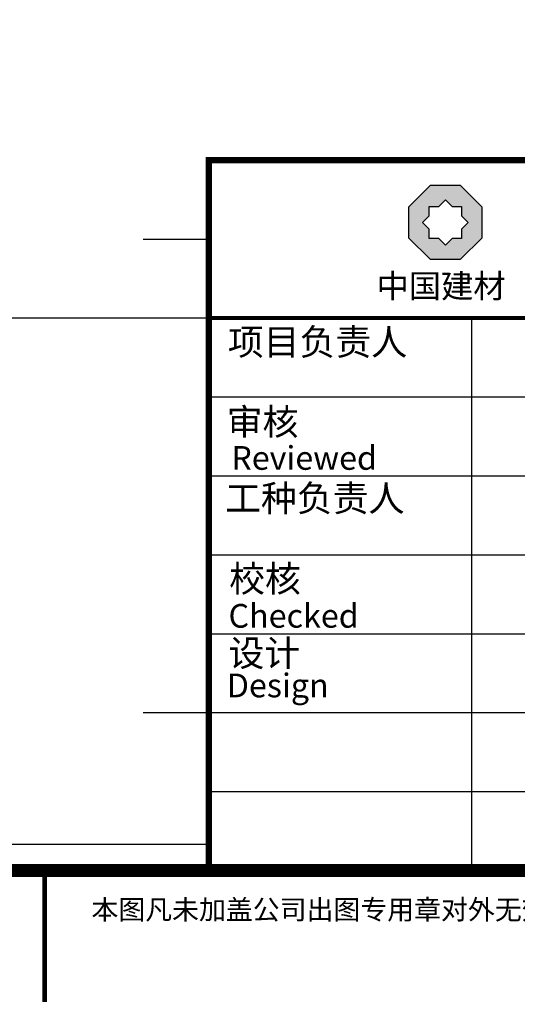
# Model space of a CAD drawing. Units: millimetres. Extents: x 39517343 to 39524544, y 3335448 to 3336414.
# Drawn here: x 39524135 to 39524211, y 3335448 to 3335598 of the extents above; entities that cross this region are included whole.
import ezdxf
from ezdxf.enums import TextEntityAlignment as Align

# ---------------------------------------------------------------- set-up
doc = ezdxf.new("R2010")
doc.units = ezdxf.units.MM
for name, color, linetype in [('+220m分层', 255, 'Continuous'), ('TK', 7, 'Continuous'), ('TK-WHITE', 7, 'Continuous')]:
    doc.layers.add(name, color=color, linetype=linetype)
doc.layers.add('不打印层', color=8, linetype='Continuous', plot=False)
doc.styles.add('TK_Arial', font='arial.ttf')
doc.styles.add('TK_宋体', font='SimSun.ttf')
doc.styles.add('宋体', font='SimSun.ttf')

# ---------------------------------------------------------------- blocks, each defined once
blk = doc.blocks.new('lzA3_1')
at = {"layer": 'TK-WHITE'}
for points, const_width in [([(0, 0), (420, 0), (420, 297), (0, 297)], 0.01), ([(25, 10), (410, 10), (410, 287), (25, 287)], 1)]:
    blk.add_lwpolyline(points, close=True, dxfattribs=dict(at, const_width=const_width))
at = {"layer": 'TK-WHITE', "const_width": 0.35}
blk.add_lwpolyline([(217.5, 0), (217.5, 10)], dxfattribs=at)
at = {"style": 'TK_宋体'}
blk.add_text('本图凡未加盖公司出图专用章对外无效。版权所有，不得翻制，违者必究。', height=1.5, dxfattribs=at).set_placement((221.065, 6.277))
at = {"layer": 'TK', "style": 'TK_宋体', "flags": 3}
for tag, p in [('LZHQ_N会签5_T5_H2', (7.5, 277)), ('LZHQ_N会签6_T5_H2', (12.5, 277)), ('LZHQ_N会签8_T5_H2', (22.5, 277)), ('LZHQ_N会签7_T5_H2', (17.061, 275.244)), ('LZHQ_N会签5_T6_H5', (7.5, 257)), ('LZHQ_N会签6_T6_H5', (12.5, 257)), ('LZHQ_N会签7_T6_H5', (17.5, 257)), ('LZHQ_N会签8_T6_H5', (22.5, 257)), ('LZHQ_N会签5_T5_H2', (7.5, 237)), ('LZHQ_N会签6_T5_H2', (12.5, 237)), ('LZHQ_N会签7_T5_H2', (17.5, 237)), ('LZHQ_N会签8_T5_H2', (22.5, 237)), ('LZHQ_N会签1_T5_H2', (7.5, 217)), ('LZHQ_N会签2_T5_H2', (12.5, 217)), ('LZHQ_N会签3_T5_H2', (17.5, 217)), ('LZHQ_N会签4_T5_H2', (22.5, 217)), ('LZHQ_N会签1_T6_H5', (7.5, 197)), ('LZHQ_N会签2_T6_H5', (12.5, 197)), ('LZHQ_N会签3_T6_H5', (17.5, 197)), ('LZHQ_N会签4_T6_H5', (22.5, 197)), ('LZHQ_N会签1_T5_H2', (7.5, 177)), ('LZHQ_N会签2_T5_H2', (12.5, 177)), ('LZHQ_N会签3_T5_H2', (17.5, 177)), ('LZHQ_N会签4_T5_H2', (22.5, 177))]:
    blk.add_attdef(tag, text='', height=1.8, rotation=90, dxfattribs=at).set_placement(p, align=Align.MIDDLE_CENTER)
at = {"layer": 'TK', "style": '宋体', "flags": 3}
blk.add_attdef('LZBARCODE_T1', text='', height=3, rotation=90, dxfattribs=at).set_placement((410, 10, 0), align=Align.TOP_LEFT)
at = {"layer": 'TK', "style": '宋体', "width": 0.75}
blk.add_attdef('LZTQINS', text='', height=3, dxfattribs=at).set_placement((410, 10), align=Align.MIDDLE)
at = {"layer": 'TK', "style": '宋体', "flags": 3}
blk.add_attdef('LZFRAME', text='', height=3, dxfattribs=at).set_placement((404.884, 5.233, 0), align=Align.MIDDLE)
blk = doc.blocks.new('B版_lz1_1')
at = {"layer": 'TK'}
h = blk.add_hatch(color=256, dxfattribs=at)
h.paths.add_polyline_path([(-160.84, 52.066), (-163.16, 52.066), (-164.8, 50.425), (-164.8, 48.106), (-163.16, 46.465), (-160.84, 46.465), (-159.2, 48.106), (-159.2, 50.425)])
h.paths.add_polyline_path([(-160.775, 50.49), (-160.775, 49.773), (-160.268, 49.265), (-160.775, 48.758), (-160.775, 48.041), (-161.493, 48.041), (-162, 47.533), (-162.507, 48.041), (-163.225, 48.041), (-163.225, 48.758), (-163.732, 49.265), (-163.225, 49.773), (-163.225, 50.49), (-162.507, 50.49), (-162, 50.997), (-161.493, 50.49)], flags=16)
for p, q in [((-180, 0), (-180, 54)), ((-180, 0), (-180, 48)), ((-179.75, 42), (0, 42)), ((-160, 42), (-160, 0)), ((-180, 36), (-120, 36)), ((-180, 30), (-120, 30)), ((-180, 24), (-120, 24)), ((-180, 18), (-120, 18)), ((-180, 12), (-120, 12)), ((-180, 6), (-120, 6)), ((-180, 0), (0, 0))]:
    blk.add_line(p, q, dxfattribs=at)
at = {"layer": 'TK', "color": 252}
for p, q in [((-185, 48), (-180, 48)), ((-180, 43.219), (-180, 48)), ((-185, 12), (-180, 12))]:
    blk.add_line(p, q, dxfattribs=at)
at = {"layer": 'TK'}
for points, const_width in [([(0, 54), (-180, 54), (-180, 0)], 0.5), ([(-180, 42), (0, 42)], 0.3)]:
    blk.add_lwpolyline(points, dxfattribs=dict(at, const_width=const_width))
at = {"layer": 'TK', "color": 7}
blk.add_lwpolyline([(-159.2, 50.425), (-160.84, 52.066), (-163.16, 52.066), (-164.8, 50.425), (-164.8, 48.106), (-163.16, 46.465), (-160.84, 46.465), (-159.2, 48.106)], close=True, dxfattribs=at)
for points in [[(-162.507, 50.49), (-162, 50.997), (-161.493, 50.49)], [(-163.225, 49.773), (-163.225, 50.49), (-162.507, 50.49)], [(-161.493, 50.49), (-160.775, 50.49), (-160.775, 49.773)], [(-163.225, 48.758), (-163.732, 49.265), (-163.225, 49.773)], [(-160.775, 49.773), (-160.268, 49.265), (-160.775, 48.758)], [(-162.507, 48.041), (-163.225, 48.041), (-163.225, 48.758)], [(-160.775, 48.758), (-160.775, 48.041), (-161.493, 48.041)], [(-161.493, 48.041), (-162, 47.533), (-162.507, 48.041)]]:
    blk.add_lwpolyline(points, dxfattribs=at)
at = {"layer": '不打印层'}
blk.add_lwpolyline([(-280, 2), (-180, 2), (-180, 42), (-280, 42)], close=True, dxfattribs=at)
at = {"layer": 'TK'}
for s, height, style, p in [('中国建材', 1.8, 'TK_宋体', (-167.236, 43.531)), ('项目负责人', 2, 'TK_宋体', (-178.553, 39.182)), ('审核', 2, 'TK_宋体', (-178.643, 33.11)), ('Reviewed', 1.8, 'TK_Arial', (-178.292, 30.463)), ('工种负责人', 2, 'TK_宋体', (-178.76, 27.299)), ('校核', 2, 'TK_宋体', (-178.458, 21.19)), ('Checked', 1.8, 'TK_Arial', (-178.503, 18.459)), ('设计', 2, 'TK_宋体', (-178.503, 15.525)), ('Design', 1.8, 'TK_Arial', (-178.635, 13.165))]:
    blk.add_text(s, height=height, dxfattribs=dict(at, style=style)).set_placement(p)
at = {"layer": 'TK', "style": 'TK_宋体', "flags": 3}
for tag, p in [('N项目负责人_T5_H2.5', (-150, 39, 0)), ('N项目负责人_T6_H7', (-130, 39, 0)), ('N审核_T5_H2.5', (-150, 33, 0)), ('N审核_T6_H7', (-130, 33, 0)), ('N专业负责人_T5_H2.5', (-150, 27, 0)), ('N专业负责人_T6_H7', (-130, 27, 0)), ('N校对_T5_H2.5', (-150, 21, 0)), ('N校对_T6_H7', (-130, 21, 0)), ('N设计_T5_H2.5', (-150, 15, 0)), ('N设计_T6_H7', (-130, 15, 0))]:
    blk.add_attdef(tag, text='', height=2, dxfattribs=at).set_placement(p, align=Align.MIDDLE)
at = {"layer": 'TK', "style": 'TK_宋体'}
for tag, height, p in [('阶段', 2, (-15, 38.5, 0)), ('项目名称', 2.5, (-85, 37, 0)), ('项目名称1', 2.5, (-85, 34.23, 0)), ('比例', 2, (-15, 31.5, 0)), ('子项名称', 2.5, (-85, 27, 0)), ('子项名称1', 2.5, (-85, 24.224, 0)), ('日期', 2, (-15, 24.5, 0)), ('版本', 2, (-15, 17.5, 0)), ('图纸名称', 2.5, (-85, 16.839, 0)), ('图纸名称1', 2.5, (-85, 12.697, 0)), ('页数', 2, (-28.602, 10.284, 0)), ('页码', 2, (-13.398, 10.284, 0)), ('图纸名称2', 2.5, (-85, 8.834, 0)), ('图纸名称3', 2.5, (-85, 4.276, 0)), ('图号', 2, (-21, 3.5, 0))]:
    blk.add_attdef(tag, text='', height=height, dxfattribs=at).set_placement(p, align=Align.MIDDLE_CENTER)
at = {"layer": 'TK', "style": '宋体', "width": 0.65, "flags": 3}
blk.add_attdef('LZCO_NCB-W100-H40_T7', text='', height=3, dxfattribs=at).set_placement((-230, 22), align=Align.TOP_RIGHT)

msp = doc.modelspace()

# ---------------------------------------------------------------- block references
at = {"layer": '+220m分层', "xscale": 2, "yscale": 2, "zscale": 2}
msp.add_blockref('B版_lz1_1', (39524523.61554, 3335468.40798), dxfattribs=at)
at = {"xscale": 2, "yscale": 2, "zscale": 2}
msp.add_blockref('lzA3_1', (39523703.61554, 3335448.40798), dxfattribs=at)

doc.saveas('drawing.dxf')
